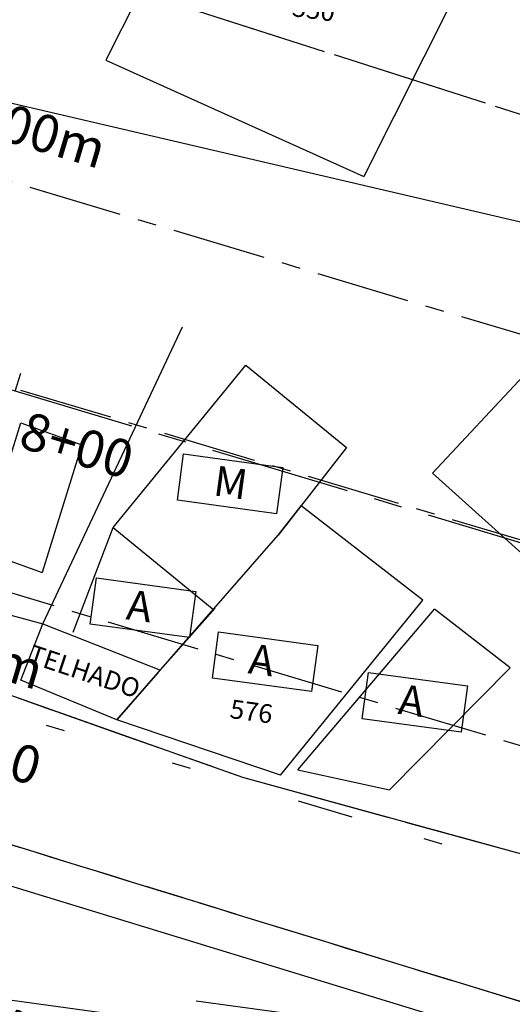
# Model space of a CAD drawing. Extents: x 176762 to 177955, y 670327 to 670628.
# Drawn here: x 177005 to 177019, y 670482 to 670508 of the extents above; entities that cross this region are included whole.
import ezdxf

# ---------------------------------------------------------------- set-up
doc = ezdxf.new("R2010")
doc.units = 0
doc.header["$MEASUREMENT"] = 0
for name, pattern in [('ACAD_ISO07W100', [3.5, 0.5, -3]), ('CENTER', [2, 1.25, -0.25, 0.25, -0.25]), ('CENTERX2', [4, 2.5, -0.5, 0.5, -0.5]), ('DASHED', [0.75, 0.5, -0.25]), ('DASHEDX2', [1.5, 1, -0.5])]:
    doc.linetypes.add(name, pattern=pattern)
for name, color, linetype in [('CERCADEARAME', 2, 'ARAME'), ('CERCAMADEIRA', 2, 'CONTINUOUS'), ('DRENAGEM', 2, 'CONTINUOUS'), ('EIXO', 4, 'CENTERX2'), ('GRADIL', 1, 'GRADIL'), ('PLANODIREROR', 3, 'DASHEDX2'), ('SANGA', 4, 'CONTINUOUS'), ('T-EDIF-ALV', 1, 'CONTINUOUS'), ('T-EDIF-MAD', 1, 'CONTINUOUS'), ('T-EDIF-MX', 1, 'CONTINUOUS'), ('T-EIXOPROJ', 4, 'CENTER'), ('T-MFIO-EXIS', 2, 'DASHED'), ('T-MFIO-PROJ', 3, 'CONTINUOUS'), ('T-TOPOG', 2, 'ACAD_ISO07W100'), ('TEXTO', 2, 'CONTINUOUS')]:
    doc.layers.add(name, color=color, linetype=linetype)
doc.styles.add('ROMANS', font='LUCON.TTF', dxfattribs={"height": 1})
doc.styles.get("Standard").update_dxf_attribs({"font": 'SERIA'})
doc.linetypes.add('ARAME', pattern='A,3,-0.001,["X",Standard,S=0.2,R=0,X=-0.001,Y=-0.1],-0.001', length=3.002)
doc.linetypes.add('GRADIL', pattern='A,1,[133,ltypeshp.shx,S=0.06,R=0,X=0,Y=0],-0.12,1', length=2.12)
doc.linetypes.add('MADEIRA', pattern='A,2.5,-0.01,["|",Standard,S=0.1,R=0,X=-0.0001,Y=-0.1],-0.01', length=2.52)

msp = doc.modelspace()

# ---------------------------------------------------------------- linework, layer by layer
at = {"layer": 'CERCADEARAME', "linetype": 'ARAME', "ltscale": 3}
for p, q in [((177006.052, 670492.385, 3.255), (177009.775, 670500.307, 5.907)), ((177006.052, 670492.385, 3.255), (177009.775, 670500.307, 5.907)), ((177006.052, 670492.385, 3.255), (177009.775, 670500.307, 5.907)), ((177006.052, 670492.385, 3.255), (177009.775, 670500.307, 5.907)), ((177006.052, 670492.385, 3.255), (177009.775, 670500.307, 5.907)), ((177006.052, 670492.385, 3.255), (177009.775, 670500.307, 5.907)), ((177005.474, 670490.883, 3.892), (177006.052, 670492.385, 3.255)), ((177005.474, 670490.883, 3.892), (177006.052, 670492.385, 3.255)), ((177005.474, 670490.883, 3.892), (177006.052, 670492.385, 3.255)), ((177005.474, 670490.883, 3.892), (177006.052, 670492.385, 3.255)), ((177005.474, 670490.883, 3.892), (177006.052, 670492.385, 3.255)), ((177005.474, 670490.883, 3.892), (177006.052, 670492.385, 3.255))]:
    msp.add_line(p, q, dxfattribs=at)
at = {"layer": 'CERCADEARAME', "linetype": 'ARAME', "ltscale": 2}
for p, q in [((177006.052, 670492.385, 3.255), (177009.775, 670500.307, 5.907)), ((177005.474, 670490.883, 3.892), (177006.052, 670492.385, 3.255))]:
    msp.add_line(p, q, dxfattribs=at)
at = {"layer": 'CERCADEARAME', "linetype": 'ARAME'}
for p, q in [((177006.052, 670492.385, 3.255), (177009.775, 670500.307, 5.907)), ((177006.052, 670492.385, 3.255), (177009.775, 670500.307, 5.907)), ((177005.474, 670490.883, 3.892), (177006.052, 670492.385, 3.255)), ((177005.474, 670490.883, 3.892), (177006.052, 670492.385, 3.255))]:
    msp.add_line(p, q, dxfattribs=at)
at = {"layer": 'CERCAMADEIRA', "linetype": 'Continuous', "ltscale": 3}
msp.add_line((176997.516, 670508.067, 2.576), (177021.313, 670502.506), dxfattribs=at)
msp.add_line((176997.516, 670508.067, 2.576), (177021.313, 670502.506), dxfattribs=at)
at = {"layer": 'CERCAMADEIRA', "linetype": 'Continuous'}
msp.add_line((176997.516, 670508.067, 2.576), (177021.313, 670502.506), dxfattribs=at)
at = {"layer": 'CERCAMADEIRA', "linetype": 'MADEIRA', "ltscale": 3}
msp.add_line((177002.866, 670493.254, 4.873), (177006.052, 670492.385, 3.255), dxfattribs=at)
msp.add_line((177002.866, 670493.254, 4.873), (177006.052, 670492.385, 3.255), dxfattribs=at)
msp.add_line((177002.866, 670493.254, 4.873), (177006.052, 670492.385, 3.255), dxfattribs=at)
msp.add_line((177002.866, 670493.254, 4.873), (177006.052, 670492.385, 3.255), dxfattribs=at)
msp.add_line((177002.866, 670493.254, 4.873), (177006.052, 670492.385, 3.255), dxfattribs=at)
msp.add_line((177002.866, 670493.254, 4.873), (177006.052, 670492.385, 3.255), dxfattribs=at)
at = {"layer": 'CERCAMADEIRA', "linetype": 'MADEIRA', "ltscale": 2}
msp.add_line((177002.866, 670493.254, 4.873), (177006.052, 670492.385, 3.255), dxfattribs=at)
at = {"layer": 'CERCAMADEIRA', "linetype": 'MADEIRA'}
msp.add_line((177002.866, 670493.254, 4.873), (177006.052, 670492.385, 3.255), dxfattribs=at)
msp.add_line((177002.866, 670493.254, 4.873), (177006.052, 670492.385, 3.255), dxfattribs=at)
at = {"layer": 'DRENAGEM', "ltscale": 3}
for p, q in [((176993.653, 670483.932), (177013.028, 670481.295)), ((176993.653, 670483.932), (177013.028, 670481.295)), ((177010.143, 670482.343), (177019.254, 670481.103)), ((177010.143, 670482.343), (177019.254, 670481.103))]:
    msp.add_line(p, q, dxfattribs=at)
at = {"layer": 'DRENAGEM'}
for p, q in [((176993.653, 670483.932), (177013.028, 670481.295)), ((177010.143, 670482.343), (177019.254, 670481.103))]:
    msp.add_line(p, q, dxfattribs=at)
at = {"layer": 'EIXO', "linetype": 'CENTERX2'}
msp.add_line((177287.559, 670414.016, -0.107), (176959.908, 670512.274, 0.295), dxfattribs=at)
at = {"layer": 'GRADIL', "linetype": 'GRADIL', "ltscale": 3}
msp.add_line((177008.031, 670489.828, 5.34), (177005.474, 670490.883, 3.892), dxfattribs=at)
msp.add_line((177008.031, 670489.828, 5.34), (177005.474, 670490.883, 3.892), dxfattribs=at)
msp.add_line((177008.031, 670489.828, 5.34), (177005.474, 670490.883, 3.892), dxfattribs=at)
msp.add_line((177008.031, 670489.828, 5.34), (177005.474, 670490.883, 3.892), dxfattribs=at)
msp.add_line((177008.031, 670489.828, 5.34), (177005.474, 670490.883, 3.892), dxfattribs=at)
msp.add_line((177008.031, 670489.828, 5.34), (177005.474, 670490.883, 3.892), dxfattribs=at)
at = {"layer": 'GRADIL', "linetype": 'GRADIL', "ltscale": 2}
msp.add_line((177008.031, 670489.828, 5.34), (177005.474, 670490.883, 3.892), dxfattribs=at)
at = {"layer": 'GRADIL', "linetype": 'GRADIL'}
msp.add_line((177008.031, 670489.828, 5.34), (177005.474, 670490.883, 3.892), dxfattribs=at)
msp.add_line((177008.031, 670489.828, 5.34), (177005.474, 670490.883, 3.892), dxfattribs=at)
at = {"layer": 'PLANODIREROR', "ltscale": 3}
for p in [(176928.095, 670534.986), (176928.095, 670534.986), (176963.546, 670523.642), (176963.546, 670523.642), (176963.546, 670523.642), (176963.546, 670523.642)]:
    msp.add_line(p, (177120.092, 670473.55), dxfattribs=at)
at = {"layer": 'SANGA', "linetype": 'Continuous', "ltscale": 3}
msp.add_line((176995.31, 670488.433, 3.084), (177035.477, 670476.137, 2.967), dxfattribs=at)
msp.add_line((176995.31, 670488.433, 3.084), (177035.477, 670476.137, 2.967), dxfattribs=at)
msp.add_line((176995.31, 670488.433, 3.084), (177035.477, 670476.137, 2.967), dxfattribs=at)
msp.add_line((176995.31, 670488.433, 3.084), (177035.477, 670476.137, 2.967), dxfattribs=at)
msp.add_line((176995.31, 670488.433, 3.084), (177035.477, 670476.137, 2.967), dxfattribs=at)
msp.add_line((176995.31, 670488.433, 3.084), (177035.477, 670476.137, 2.967), dxfattribs=at)
at = {"layer": 'SANGA', "linetype": 'Continuous'}
msp.add_line((176995.31, 670488.433, 3.084), (177035.477, 670476.137, 2.967), dxfattribs=at)
msp.add_line((176995.31, 670488.433, 3.084), (177035.477, 670476.137, 2.967), dxfattribs=at)
msp.add_line((176995.31, 670488.433, 3.084), (177035.477, 670476.137, 2.967), dxfattribs=at)
at = {"layer": 'T-EDIF-ALV', "linetype": 'Continuous', "ltscale": 3}
for p, q in [((177012.188, 670516.295, 5.72), (177007.738, 670507.409, 5.9)), ((177012.188, 670516.295, 5.72), (177007.738, 670507.409, 5.9)), ((177019.057, 670513.195, 6.93), (177014.607, 670504.309, 7.11)), ((177019.057, 670513.195, 6.93), (177014.607, 670504.309, 7.11)), ((177007.738, 670507.409, 5.9), (177014.607, 670504.309, 7.11)), ((177007.738, 670507.409, 5.9), (177014.607, 670504.309, 7.11)), ((177018.859, 670499.001), (177016.434, 670496.4, 5.192)), ((177018.859, 670499.001), (177016.434, 670496.4, 5.192)), ((177018.859, 670499.001), (177016.434, 670496.4, 5.192)), ((177018.859, 670499.001), (177016.434, 670496.4, 5.192)), ((177018.859, 670499.001), (177016.434, 670496.4, 5.192)), ((177018.859, 670499.001), (177016.434, 670496.4, 5.192)), ((177016.434, 670496.4, 5.192), (177021.286, 670492.037, 0.168)), ((177016.434, 670496.4, 5.192), (177021.286, 670492.037, 0.168)), ((177016.434, 670496.4, 5.192), (177021.286, 670492.037, 0.168)), ((177016.434, 670496.4, 5.192), (177021.286, 670492.037, 0.168)), ((177016.434, 670496.4, 5.192), (177021.286, 670492.037, 0.168)), ((177016.434, 670496.4, 5.192), (177021.286, 670492.037, 0.168)), ((177012.327, 670494.754), (177012.931, 670495.532)), ((177012.327, 670494.754), (177012.931, 670495.532)), ((177012.327, 670494.754), (177012.931, 670495.532)), ((177012.327, 670494.754), (177012.931, 670495.532)), ((177012.327, 670494.754), (177012.931, 670495.532)), ((177012.327, 670494.754), (177012.931, 670495.532)), ((177016.174, 670493.017, 2.915), (177012.931, 670495.532)), ((177016.174, 670493.017, 2.915), (177012.931, 670495.532)), ((177016.174, 670493.017, 2.915), (177012.931, 670495.532)), ((177016.174, 670493.017, 2.915), (177012.931, 670495.532)), ((177016.174, 670493.017, 2.915), (177012.931, 670495.532)), ((177016.174, 670493.017, 2.915), (177012.931, 670495.532)), ((177006.863, 670492.168, 3.587), (177007.929, 670494.953, 6.47)), ((177006.863, 670492.168, 3.587), (177007.929, 670494.953, 6.47)), ((177006.863, 670492.168, 3.587), (177007.929, 670494.953, 6.47)), ((177006.863, 670492.168, 3.587), (177007.929, 670494.953, 6.47)), ((177006.863, 670492.168, 3.587), (177007.929, 670494.953, 6.47)), ((177006.863, 670492.168, 3.587), (177007.929, 670494.953, 6.47)), ((177007.929, 670494.953, 6.47), (177010.606, 670492.761, -0.091)), ((177007.929, 670494.953, 6.47), (177010.606, 670492.761, -0.091)), ((177007.929, 670494.953, 6.47), (177010.606, 670492.761, -0.091)), ((177007.929, 670494.953, 6.47), (177010.606, 670492.761, -0.091)), ((177007.929, 670494.953, 6.47), (177010.606, 670492.761, -0.091)), ((177007.929, 670494.953, 6.47), (177010.606, 670492.761, -0.091)), ((177008.031, 670489.828, 5.34), (177012.327, 670494.754)), ((177008.031, 670489.828, 5.34), (177012.327, 670494.754)), ((177008.031, 670489.828, 5.34), (177012.327, 670494.754)), ((177008.031, 670489.828, 5.34), (177012.327, 670494.754)), ((177008.031, 670489.828, 5.34), (177012.327, 670494.754)), ((177008.031, 670489.828, 5.34), (177012.327, 670494.754)), ((177012.383, 670488.355, 4.673), (177016.174, 670493.017, 0.884)), ((177012.383, 670488.355, 4.673), (177016.174, 670493.017, 0.884)), ((177012.383, 670488.355, 4.673), (177016.174, 670493.017, 0.884)), ((177012.383, 670488.355, 4.673), (177016.174, 670493.017, 0.884)), ((177012.383, 670488.355, 4.673), (177016.174, 670493.017, 0.884)), ((177012.383, 670488.355, 4.673), (177016.174, 670493.017, 0.884)), ((177009.119, 670491.084), (177010.645, 670492.808)), ((177009.119, 670491.084), (177010.645, 670492.808)), ((177009.119, 670491.084), (177010.645, 670492.808)), ((177009.119, 670491.084), (177010.645, 670492.808)), ((177009.119, 670491.084), (177010.645, 670492.808)), ((177009.119, 670491.084), (177010.645, 670492.808)), ((177012.847, 670488.497, 3.555), (177016.487, 670492.775, 3.196)), ((177012.847, 670488.497, 3.555), (177016.487, 670492.775, 3.196)), ((177012.847, 670488.497, 3.555), (177016.487, 670492.775, 3.196)), ((177012.847, 670488.497, 3.555), (177016.487, 670492.775, 3.196)), ((177012.847, 670488.497, 3.555), (177016.487, 670492.775, 3.196)), ((177012.847, 670488.497, 3.555), (177016.487, 670492.775, 3.196)), ((177018.499, 670491.215, 5.004), (177016.487, 670492.775, 3.196)), ((177018.499, 670491.215, 5.004), (177016.487, 670492.775, 3.196)), ((177018.499, 670491.215, 5.004), (177016.487, 670492.775, 3.196)), ((177018.499, 670491.215, 5.004), (177016.487, 670492.775, 3.196)), ((177018.499, 670491.215, 5.004), (177016.487, 670492.775, 3.196)), ((177018.499, 670491.215, 5.004), (177016.487, 670492.775, 3.196)), ((177015.283, 670487.96, 3.158), (177018.499, 670491.215, 5.004)), ((177015.283, 670487.96, 3.158), (177018.499, 670491.215, 5.004)), ((177015.283, 670487.96, 3.158), (177018.499, 670491.215, 5.004)), ((177015.283, 670487.96, 3.158), (177018.499, 670491.215, 5.004)), ((177015.283, 670487.96, 3.158), (177018.499, 670491.215, 5.004)), ((177015.283, 670487.96, 3.158), (177018.499, 670491.215, 5.004)), ((177012.383, 670488.355, 4.673), (177008.031, 670489.828, 5.34)), ((177012.383, 670488.355, 4.673), (177008.031, 670489.828, 5.34)), ((177012.383, 670488.355, 4.673), (177008.031, 670489.828, 5.34)), ((177012.383, 670488.355, 4.673), (177008.031, 670489.828, 5.34)), ((177012.383, 670488.355, 4.673), (177008.031, 670489.828, 5.34)), ((177012.383, 670488.355, 4.673), (177008.031, 670489.828, 5.34)), ((177012.847, 670488.497, 3.555), (177015.283, 670487.96, 3.158)), ((177012.847, 670488.497, 3.555), (177015.283, 670487.96, 3.158)), ((177012.847, 670488.497, 3.555), (177015.283, 670487.96, 3.158)), ((177012.847, 670488.497, 3.555), (177015.283, 670487.96, 3.158)), ((177012.847, 670488.497, 3.555), (177015.283, 670487.96, 3.158)), ((177012.847, 670488.497, 3.555), (177015.283, 670487.96, 3.158))]:
    msp.add_line(p, q, dxfattribs=at)
at = {"layer": 'T-EDIF-ALV', "linetype": 'Continuous'}
for p, q in [((177012.188, 670516.295, 5.72), (177007.738, 670507.409, 5.9)), ((177019.057, 670513.195, 6.93), (177014.607, 670504.309, 7.11)), ((177007.738, 670507.409, 5.9), (177014.607, 670504.309, 7.11)), ((177018.859, 670499.001), (177016.434, 670496.4, 5.192)), ((177018.859, 670499.001), (177016.434, 670496.4, 5.192)), ((177018.859, 670499.001), (177016.434, 670496.4, 5.192)), ((177016.434, 670496.4, 5.192), (177021.286, 670492.037, 0.168)), ((177016.434, 670496.4, 5.192), (177021.286, 670492.037, 0.168)), ((177016.434, 670496.4, 5.192), (177021.286, 670492.037, 0.168)), ((177012.327, 670494.754), (177012.931, 670495.532)), ((177012.327, 670494.754), (177012.931, 670495.532)), ((177012.327, 670494.754), (177012.931, 670495.532)), ((177016.174, 670493.017, 2.915), (177012.931, 670495.532)), ((177016.174, 670493.017, 2.915), (177012.931, 670495.532)), ((177016.174, 670493.017, 2.915), (177012.931, 670495.532)), ((177006.863, 670492.168, 3.587), (177007.929, 670494.953, 6.47)), ((177006.863, 670492.168, 3.587), (177007.929, 670494.953, 6.47)), ((177006.863, 670492.168, 3.587), (177007.929, 670494.953, 6.47)), ((177007.929, 670494.953, 6.47), (177010.606, 670492.761, -0.091)), ((177007.929, 670494.953, 6.47), (177010.606, 670492.761, -0.091)), ((177007.929, 670494.953, 6.47), (177010.606, 670492.761, -0.091)), ((177008.031, 670489.828, 5.34), (177012.327, 670494.754)), ((177008.031, 670489.828, 5.34), (177012.327, 670494.754)), ((177008.031, 670489.828, 5.34), (177012.327, 670494.754)), ((177012.383, 670488.355, 4.673), (177016.174, 670493.017, 0.884)), ((177012.383, 670488.355, 4.673), (177016.174, 670493.017, 0.884)), ((177012.383, 670488.355, 4.673), (177016.174, 670493.017, 0.884)), ((177009.119, 670491.084), (177010.645, 670492.808)), ((177009.119, 670491.084), (177010.645, 670492.808)), ((177009.119, 670491.084), (177010.645, 670492.808)), ((177012.847, 670488.497, 3.555), (177016.487, 670492.775, 3.196)), ((177012.847, 670488.497, 3.555), (177016.487, 670492.775, 3.196)), ((177012.847, 670488.497, 3.555), (177016.487, 670492.775, 3.196)), ((177018.499, 670491.215, 5.004), (177016.487, 670492.775, 3.196)), ((177018.499, 670491.215, 5.004), (177016.487, 670492.775, 3.196)), ((177018.499, 670491.215, 5.004), (177016.487, 670492.775, 3.196)), ((177015.283, 670487.96, 3.158), (177018.499, 670491.215, 5.004)), ((177015.283, 670487.96, 3.158), (177018.499, 670491.215, 5.004)), ((177015.283, 670487.96, 3.158), (177018.499, 670491.215, 5.004)), ((177012.383, 670488.355, 4.673), (177008.031, 670489.828, 5.34)), ((177012.383, 670488.355, 4.673), (177008.031, 670489.828, 5.34)), ((177012.383, 670488.355, 4.673), (177008.031, 670489.828, 5.34)), ((177012.847, 670488.497, 3.555), (177015.283, 670487.96, 3.158)), ((177012.847, 670488.497, 3.555), (177015.283, 670487.96, 3.158)), ((177012.847, 670488.497, 3.555), (177015.283, 670487.96, 3.158))]:
    msp.add_line(p, q, dxfattribs=at)
at = {"layer": 'T-EDIF-MAD', "linetype": 'Continuous', "ltscale": 3}
for p, q in [((177007.929, 670494.953, 6.47), (177011.464, 670499.283, 6.561)), ((177007.929, 670494.953, 6.47), (177011.464, 670499.283, 6.561)), ((177007.929, 670494.953, 6.47), (177011.464, 670499.283, 6.561)), ((177007.929, 670494.953, 6.47), (177011.464, 670499.283, 6.561)), ((177007.929, 670494.953, 6.47), (177011.464, 670499.283, 6.561)), ((177007.929, 670494.953, 6.47), (177011.464, 670499.283, 6.561)), ((177011.464, 670499.283, 6.561), (177014.14, 670497.092)), ((177011.464, 670499.283, 6.561), (177014.14, 670497.092)), ((177011.464, 670499.283, 6.561), (177014.14, 670497.092)), ((177011.464, 670499.283, 6.561), (177014.14, 670497.092)), ((177011.464, 670499.283, 6.561), (177014.14, 670497.092)), ((177011.464, 670499.283, 6.561), (177014.14, 670497.092)), ((177014.14, 670497.092), (177012.327, 670494.754)), ((177014.14, 670497.092), (177012.327, 670494.754)), ((177014.14, 670497.092), (177012.327, 670494.754)), ((177014.14, 670497.092), (177012.327, 670494.754)), ((177014.14, 670497.092), (177012.327, 670494.754)), ((177014.14, 670497.092), (177012.327, 670494.754)), ((177006.052, 670492.385, 3.255), (177009.186, 670491.155, -0.478)), ((177006.052, 670492.385, 3.255), (177009.186, 670491.155, -0.478)), ((177006.052, 670492.385, 3.255), (177009.186, 670491.155, -0.478)), ((177006.052, 670492.385, 3.255), (177009.186, 670491.155, -0.478)), ((177006.052, 670492.385, 3.255), (177009.186, 670491.155, -0.478)), ((177006.052, 670492.385, 3.255), (177009.186, 670491.155, -0.478)), ((177009.119, 670491.084), (177008.031, 670489.828, 5.34)), ((177009.119, 670491.084), (177008.031, 670489.828, 5.34)), ((177009.119, 670491.084), (177008.031, 670489.828, 5.34)), ((177009.119, 670491.084), (177008.031, 670489.828, 5.34)), ((177009.119, 670491.084), (177008.031, 670489.828, 5.34)), ((177009.119, 670491.084), (177008.031, 670489.828, 5.34))]:
    msp.add_line(p, q, dxfattribs=at)
at = {"layer": 'T-EDIF-MAD', "linetype": 'Continuous'}
for p, q in [((177007.929, 670494.953, 6.47), (177011.464, 670499.283, 6.561)), ((177007.929, 670494.953, 6.47), (177011.464, 670499.283, 6.561)), ((177007.929, 670494.953, 6.47), (177011.464, 670499.283, 6.561)), ((177011.464, 670499.283, 6.561), (177014.14, 670497.092)), ((177011.464, 670499.283, 6.561), (177014.14, 670497.092)), ((177011.464, 670499.283, 6.561), (177014.14, 670497.092)), ((177014.14, 670497.092), (177012.327, 670494.754)), ((177014.14, 670497.092), (177012.327, 670494.754)), ((177014.14, 670497.092), (177012.327, 670494.754)), ((177006.052, 670492.385, 3.255), (177009.186, 670491.155, -0.478)), ((177006.052, 670492.385, 3.255), (177009.186, 670491.155, -0.478)), ((177006.052, 670492.385, 3.255), (177009.186, 670491.155, -0.478)), ((177009.119, 670491.084), (177008.031, 670489.828, 5.34)), ((177009.119, 670491.084), (177008.031, 670489.828, 5.34)), ((177009.119, 670491.084), (177008.031, 670489.828, 5.34))]:
    msp.add_line(p, q, dxfattribs=at)
at = {"layer": 'T-EDIF-MX', "linetype": 'Continuous', "ltscale": 3}
for p, q in [((177004.413, 670494.336, 5.434), (177005.47, 670497.743, 5.581)), ((177004.413, 670494.336, 5.434), (177005.47, 670497.743, 5.581)), ((177004.413, 670494.336, 5.434), (177005.47, 670497.743, 5.581)), ((177004.413, 670494.336, 5.434), (177005.47, 670497.743, 5.581)), ((177004.413, 670494.336, 5.434), (177005.47, 670497.743, 5.581)), ((177004.413, 670494.336, 5.434), (177005.47, 670497.743, 5.581)), ((177005.47, 670497.743, 5.581), (177007.096, 670497.16, 5.691)), ((177005.47, 670497.743, 5.581), (177007.096, 670497.16, 5.691)), ((177005.47, 670497.743, 5.581), (177007.096, 670497.16, 5.691)), ((177005.47, 670497.743, 5.581), (177007.096, 670497.16, 5.691)), ((177005.47, 670497.743, 5.581), (177007.096, 670497.16, 5.691)), ((177005.47, 670497.743, 5.581), (177007.096, 670497.16, 5.691)), ((177007.096, 670497.16, 5.691), (177006.039, 670493.754, 5.544)), ((177007.096, 670497.16, 5.691), (177006.039, 670493.754, 5.544)), ((177007.096, 670497.16, 5.691), (177006.039, 670493.754, 5.544)), ((177007.096, 670497.16, 5.691), (177006.039, 670493.754, 5.544)), ((177007.096, 670497.16, 5.691), (177006.039, 670493.754, 5.544)), ((177007.096, 670497.16, 5.691), (177006.039, 670493.754, 5.544)), ((177004.413, 670494.336, 5.434), (177006.039, 670493.754, 5.544)), ((177004.413, 670494.336, 5.434), (177006.039, 670493.754, 5.544)), ((177004.413, 670494.336, 5.434), (177006.039, 670493.754, 5.544)), ((177004.413, 670494.336, 5.434), (177006.039, 670493.754, 5.544)), ((177004.413, 670494.336, 5.434), (177006.039, 670493.754, 5.544)), ((177004.413, 670494.336, 5.434), (177006.039, 670493.754, 5.544))]:
    msp.add_line(p, q, dxfattribs=at)
at = {"layer": 'T-EDIF-MX', "linetype": 'Continuous'}
for p, q in [((177004.413, 670494.336, 5.434), (177005.47, 670497.743, 5.581)), ((177004.413, 670494.336, 5.434), (177005.47, 670497.743, 5.581)), ((177004.413, 670494.336, 5.434), (177005.47, 670497.743, 5.581)), ((177005.47, 670497.743, 5.581), (177007.096, 670497.16, 5.691)), ((177005.47, 670497.743, 5.581), (177007.096, 670497.16, 5.691)), ((177005.47, 670497.743, 5.581), (177007.096, 670497.16, 5.691)), ((177007.096, 670497.16, 5.691), (177006.039, 670493.754, 5.544)), ((177007.096, 670497.16, 5.691), (177006.039, 670493.754, 5.544)), ((177007.096, 670497.16, 5.691), (177006.039, 670493.754, 5.544)), ((177004.413, 670494.336, 5.434), (177006.039, 670493.754, 5.544)), ((177004.413, 670494.336, 5.434), (177006.039, 670493.754, 5.544)), ((177004.413, 670494.336, 5.434), (177006.039, 670493.754, 5.544))]:
    msp.add_line(p, q, dxfattribs=at)
at = {"layer": 'T-EIXOPROJ', "ltscale": 3}
msp.add_line((177140.592, 670457.957, 4.916), (176902.831, 670529.376, 0.865), dxfattribs=at)
at = {"layer": 'T-EIXOPROJ'}
msp.add_line((177005.322, 670498.59), (177005.466, 670499.068), dxfattribs=at)
msp.add_line((177005.322, 670498.59), (177005.466, 670499.068), dxfattribs=at)
at = {"layer": 'T-MFIO-EXIS', "linetype": 'Continuous', "ltscale": 3}
for p, q in [((177001.099, 670491.931, 2.927), (177011.376, 670488.3)), ((177001.099, 670491.931, 2.927), (177011.376, 670488.3)), ((177011.376, 670488.3), (177036.837, 670481.295, 3.022)), ((177011.376, 670488.3), (177036.837, 670481.295, 3.022))]:
    msp.add_line(p, q, dxfattribs=at)
at = {"layer": 'T-MFIO-EXIS', "linetype": 'DASHEDX2', "ltscale": 3}
for p, q in [((177001.099, 670491.931, 2.927), (177011.376, 670488.3)), ((177001.099, 670491.931, 2.927), (177011.376, 670488.3)), ((177001.099, 670491.931, 2.927), (177011.376, 670488.3)), ((177001.099, 670491.931, 2.927), (177011.376, 670488.3)), ((177011.376, 670488.3), (177036.837, 670481.295, 3.022)), ((177011.376, 670488.3), (177036.837, 670481.295, 3.022)), ((177011.376, 670488.3), (177036.837, 670481.295, 3.022)), ((177011.376, 670488.3), (177036.837, 670481.295, 3.022))]:
    msp.add_line(p, q, dxfattribs=at)
at = {"layer": 'T-MFIO-EXIS', "linetype": 'Continuous'}
for p, q in [((177001.099, 670491.931, 2.927), (177011.376, 670488.3)), ((177011.376, 670488.3), (177036.837, 670481.295, 3.022))]:
    msp.add_line(p, q, dxfattribs=at)
at = {"layer": 'T-MFIO-EXIS', "linetype": 'DASHEDX2'}
for p, q in [((177001.099, 670491.931, 2.927), (177011.376, 670488.3)), ((177001.099, 670491.931, 2.927), (177011.376, 670488.3)), ((177011.376, 670488.3), (177036.837, 670481.295, 3.022)), ((177011.376, 670488.3), (177036.837, 670481.295, 3.022))]:
    msp.add_line(p, q, dxfattribs=at)
at = {"layer": 'T-MFIO-EXIS', "linetype": 'Continuous', "ltscale": 3}
msp.add_arc((178111.085, 674052.304, 2.988), 3733.347, 252.596997, 253.045728, dxfattribs=at)
msp.add_arc((178111.085, 674052.304, 2.988), 3733.347, 252.596997, 253.045728, dxfattribs=at)
at = {"layer": 'T-MFIO-EXIS', "linetype": 'DASHEDX2', "ltscale": 3}
msp.add_arc((178111.085, 674052.304, 2.988), 3733.347, 252.596997, 253.045728, dxfattribs=at)
msp.add_arc((178111.085, 674052.304, 2.988), 3733.347, 252.596997, 253.045728, dxfattribs=at)
msp.add_arc((178111.085, 674052.304, 2.988), 3733.347, 252.596997, 253.045728, dxfattribs=at)
msp.add_arc((178111.085, 674052.304, 2.988), 3733.347, 252.596997, 253.045728, dxfattribs=at)
at = {"layer": 'T-MFIO-EXIS', "linetype": 'Continuous'}
msp.add_arc((178111.085, 674052.304, 2.988), 3733.347, 252.596997, 253.045728, dxfattribs=at)
at = {"layer": 'T-MFIO-EXIS', "linetype": 'DASHEDX2'}
msp.add_arc((178111.085, 674052.304, 2.988), 3733.347, 252.596997, 253.045728, dxfattribs=at)
msp.add_arc((178111.085, 674052.304, 2.988), 3733.347, 252.596997, 253.045728, dxfattribs=at)
at = {"layer": 'T-MFIO-PROJ', "linetype": 'CENTERX2'}
for p, q in [((177230.339, 670436.656, -0.035), (177000.954, 670505.446, 0.246)), ((177286.051, 670408.987, -0.107), (177000.118, 670494.735, 0.244))]:
    msp.add_line(p, q, dxfattribs=at)
at = {"layer": 'T-TOPOG', "linetype": 'ACAD_ISO07W100', "ltscale": 3}
msp.add_line((177002.796, 670490.695, 1.345), (177021.95, 670484.941, 1.345), dxfattribs=at)
msp.add_line((177002.796, 670490.695, 1.345), (177021.95, 670484.941, 1.345), dxfattribs=at)
at = {"layer": 'T-TOPOG', "linetype": 'ACAD_ISO07W100'}
msp.add_line((177002.796, 670490.695, 1.345), (177021.95, 670484.941, 1.345), dxfattribs=at)
at = {"layer": 'TEXTO'}
for p, q in [((177009.638, 670495.683), (177009.806, 670496.916)), ((177009.638, 670495.683), (177009.806, 670496.916)), ((177009.638, 670495.683), (177009.806, 670496.916)), ((177009.638, 670495.683), (177009.806, 670496.916)), ((177009.638, 670495.683), (177009.806, 670496.916)), ((177009.638, 670495.683), (177009.806, 670496.916)), ((177009.638, 670495.683), (177009.806, 670496.916)), ((177009.638, 670495.683), (177009.806, 670496.916)), ((177009.638, 670495.683), (177009.806, 670496.916)), ((177009.806, 670496.916), (177012.445, 670496.557)), ((177009.806, 670496.916), (177012.445, 670496.557)), ((177009.806, 670496.916), (177012.445, 670496.557)), ((177009.806, 670496.916), (177012.445, 670496.557)), ((177009.806, 670496.916), (177012.445, 670496.557)), ((177009.806, 670496.916), (177012.445, 670496.557)), ((177009.806, 670496.916), (177012.445, 670496.557)), ((177009.806, 670496.916), (177012.445, 670496.557)), ((177009.806, 670496.916), (177012.445, 670496.557)), ((177012.445, 670496.557), (177012.277, 670495.324)), ((177012.445, 670496.557), (177012.277, 670495.324)), ((177012.445, 670496.557), (177012.277, 670495.324)), ((177012.445, 670496.557), (177012.277, 670495.324)), ((177012.445, 670496.557), (177012.277, 670495.324)), ((177012.445, 670496.557), (177012.277, 670495.324)), ((177012.445, 670496.557), (177012.277, 670495.324)), ((177012.445, 670496.557), (177012.277, 670495.324)), ((177012.445, 670496.557), (177012.277, 670495.324)), ((177012.277, 670495.324), (177009.638, 670495.683)), ((177012.277, 670495.324), (177009.638, 670495.683)), ((177012.277, 670495.324), (177009.638, 670495.683)), ((177012.277, 670495.324), (177009.638, 670495.683)), ((177012.277, 670495.324), (177009.638, 670495.683)), ((177012.277, 670495.324), (177009.638, 670495.683)), ((177012.277, 670495.324), (177009.638, 670495.683)), ((177012.277, 670495.324), (177009.638, 670495.683)), ((177012.277, 670495.324), (177009.638, 670495.683)), ((177007.32, 670492.379), (177007.488, 670493.612)), ((177007.32, 670492.379), (177007.488, 670493.612)), ((177007.32, 670492.379), (177007.488, 670493.612)), ((177007.32, 670492.379), (177007.488, 670493.612)), ((177007.32, 670492.379), (177007.488, 670493.612)), ((177007.32, 670492.379), (177007.488, 670493.612)), ((177007.32, 670492.379), (177007.488, 670493.612)), ((177007.32, 670492.379), (177007.488, 670493.612)), ((177007.32, 670492.379), (177007.488, 670493.612)), ((177007.488, 670493.612), (177010.127, 670493.253)), ((177007.488, 670493.612), (177010.127, 670493.253)), ((177007.488, 670493.612), (177010.127, 670493.253)), ((177007.488, 670493.612), (177010.127, 670493.253)), ((177007.488, 670493.612), (177010.127, 670493.253)), ((177007.488, 670493.612), (177010.127, 670493.253)), ((177007.488, 670493.612), (177010.127, 670493.253)), ((177007.488, 670493.612), (177010.127, 670493.253)), ((177007.488, 670493.612), (177010.127, 670493.253)), ((177010.127, 670493.253), (177009.959, 670492.02)), ((177010.127, 670493.253), (177009.959, 670492.02)), ((177010.127, 670493.253), (177009.959, 670492.02)), ((177010.127, 670493.253), (177009.959, 670492.02)), ((177010.127, 670493.253), (177009.959, 670492.02)), ((177010.127, 670493.253), (177009.959, 670492.02)), ((177010.127, 670493.253), (177009.959, 670492.02)), ((177010.127, 670493.253), (177009.959, 670492.02)), ((177010.127, 670493.253), (177009.959, 670492.02)), ((177009.959, 670492.02), (177007.32, 670492.379)), ((177009.959, 670492.02), (177007.32, 670492.379)), ((177009.959, 670492.02), (177007.32, 670492.379)), ((177009.959, 670492.02), (177007.32, 670492.379)), ((177009.959, 670492.02), (177007.32, 670492.379)), ((177009.959, 670492.02), (177007.32, 670492.379)), ((177009.959, 670492.02), (177007.32, 670492.379)), ((177009.959, 670492.02), (177007.32, 670492.379)), ((177009.959, 670492.02), (177007.32, 670492.379)), ((177010.57, 670490.942), (177010.738, 670492.175)), ((177010.57, 670490.942), (177010.738, 670492.175)), ((177010.57, 670490.942), (177010.738, 670492.175)), ((177010.57, 670490.942), (177010.738, 670492.175)), ((177010.57, 670490.942), (177010.738, 670492.175)), ((177010.57, 670490.942), (177010.738, 670492.175)), ((177010.57, 670490.942), (177010.738, 670492.175)), ((177010.57, 670490.942), (177010.738, 670492.175)), ((177010.57, 670490.942), (177010.738, 670492.175)), ((177010.738, 670492.175), (177013.377, 670491.815)), ((177010.738, 670492.175), (177013.377, 670491.815)), ((177010.738, 670492.175), (177013.377, 670491.815)), ((177010.738, 670492.175), (177013.377, 670491.815)), ((177010.738, 670492.175), (177013.377, 670491.815)), ((177010.738, 670492.175), (177013.377, 670491.815)), ((177010.738, 670492.175), (177013.377, 670491.815)), ((177010.738, 670492.175), (177013.377, 670491.815)), ((177010.738, 670492.175), (177013.377, 670491.815)), ((177013.377, 670491.815), (177013.209, 670490.583)), ((177013.377, 670491.815), (177013.209, 670490.583)), ((177013.377, 670491.815), (177013.209, 670490.583)), ((177013.377, 670491.815), (177013.209, 670490.583)), ((177013.377, 670491.815), (177013.209, 670490.583)), ((177013.377, 670491.815), (177013.209, 670490.583)), ((177013.377, 670491.815), (177013.209, 670490.583)), ((177013.377, 670491.815), (177013.209, 670490.583)), ((177013.377, 670491.815), (177013.209, 670490.583)), ((177013.209, 670490.583), (177010.57, 670490.942)), ((177013.209, 670490.583), (177010.57, 670490.942)), ((177013.209, 670490.583), (177010.57, 670490.942)), ((177013.209, 670490.583), (177010.57, 670490.942)), ((177013.209, 670490.583), (177010.57, 670490.942)), ((177013.209, 670490.583), (177010.57, 670490.942)), ((177013.209, 670490.583), (177010.57, 670490.942)), ((177013.209, 670490.583), (177010.57, 670490.942)), ((177013.209, 670490.583), (177010.57, 670490.942)), ((177014.561, 670489.86), (177014.729, 670491.092)), ((177014.561, 670489.86), (177014.729, 670491.092)), ((177014.561, 670489.86), (177014.729, 670491.092)), ((177014.561, 670489.86), (177014.729, 670491.092)), ((177014.561, 670489.86), (177014.729, 670491.092)), ((177014.561, 670489.86), (177014.729, 670491.092)), ((177014.561, 670489.86), (177014.729, 670491.092)), ((177014.561, 670489.86), (177014.729, 670491.092)), ((177014.561, 670489.86), (177014.729, 670491.092)), ((177014.729, 670491.092), (177017.368, 670490.733)), ((177014.729, 670491.092), (177017.368, 670490.733)), ((177014.729, 670491.092), (177017.368, 670490.733)), ((177014.729, 670491.092), (177017.368, 670490.733)), ((177014.729, 670491.092), (177017.368, 670490.733)), ((177014.729, 670491.092), (177017.368, 670490.733)), ((177014.729, 670491.092), (177017.368, 670490.733)), ((177014.729, 670491.092), (177017.368, 670490.733)), ((177014.729, 670491.092), (177017.368, 670490.733)), ((177017.368, 670490.733), (177017.2, 670489.5)), ((177017.368, 670490.733), (177017.2, 670489.5)), ((177017.368, 670490.733), (177017.2, 670489.5)), ((177017.368, 670490.733), (177017.2, 670489.5)), ((177017.368, 670490.733), (177017.2, 670489.5)), ((177017.368, 670490.733), (177017.2, 670489.5)), ((177017.368, 670490.733), (177017.2, 670489.5)), ((177017.368, 670490.733), (177017.2, 670489.5)), ((177017.368, 670490.733), (177017.2, 670489.5)), ((177017.2, 670489.5), (177014.561, 670489.86)), ((177017.2, 670489.5), (177014.561, 670489.86)), ((177017.2, 670489.5), (177014.561, 670489.86)), ((177017.2, 670489.5), (177014.561, 670489.86)), ((177017.2, 670489.5), (177014.561, 670489.86)), ((177017.2, 670489.5), (177014.561, 670489.86)), ((177017.2, 670489.5), (177014.561, 670489.86)), ((177017.2, 670489.5), (177014.561, 670489.86)), ((177017.2, 670489.5), (177014.561, 670489.86))]:
    msp.add_line(p, q, dxfattribs=at)

# ---------------------------------------------------------------- texts
at = {"layer": 'T-EIXOPROJ', "ltscale": 3}
for p in [(177000.092, 670506.727), (177000.092, 670506.727), (176998.425, 670492.839), (176998.425, 670492.839)]:
    msp.add_text('RAIO=5,00m', height=1, rotation=343.4413, dxfattribs=at).set_placement(p)
at = {"layer": 'T-EIXOPROJ', "linetype": 'ACAD_ISO07W100', "ltscale": 3}
msp.add_text('8+00', height=1, rotation=343.3057, dxfattribs=at).set_placement((177005.37, 670497.108))
msp.add_text('8+00', height=1, rotation=343.3057, dxfattribs=at).set_placement((177005.37, 670497.108))
at = {"layer": 'T-TOPOG', "linetype": 'ACAD_ISO07W100', "ltscale": 3}
msp.add_text('8+00', height=1, rotation=343.3057, dxfattribs=at).set_placement((177002.916, 670488.938))
msp.add_text('8+00', height=1, rotation=343.3057, dxfattribs=at).set_placement((177002.916, 670488.938))
at = {"layer": 'TEXTO'}
msp.add_text('550', height=0.5, rotation=352.2482, dxfattribs=at).set_placement((177012.675, 670508.588))
msp.add_text('550', height=0.5, rotation=352.2482, dxfattribs=at).set_placement((177012.675, 670508.588))
at = {"layer": 'TEXTO', "style": 'ROMANS'}
for s, p in [('M', (177010.567, 670495.817)), ('M', (177010.567, 670495.817)), ('M', (177010.567, 670495.817)), ('M', (177010.567, 670495.817)), ('M', (177010.567, 670495.817)), ('M', (177010.567, 670495.817)), ('M', (177010.567, 670495.817)), ('M', (177010.567, 670495.817)), ('M', (177010.567, 670495.817)), ('A', (177008.249, 670492.513)), ('A', (177008.249, 670492.513)), ('A', (177008.249, 670492.513)), ('A', (177008.249, 670492.513)), ('A', (177008.249, 670492.513)), ('A', (177008.249, 670492.513)), ('A', (177008.249, 670492.513)), ('A', (177008.249, 670492.513)), ('A', (177008.249, 670492.513)), ('A', (177011.499, 670491.075)), ('A', (177011.499, 670491.075)), ('A', (177011.499, 670491.075)), ('A', (177011.499, 670491.075)), ('A', (177011.499, 670491.075)), ('A', (177011.499, 670491.075)), ('A', (177011.499, 670491.075)), ('A', (177011.499, 670491.075)), ('A', (177011.499, 670491.075)), ('A', (177015.49, 670489.993)), ('A', (177015.49, 670489.993)), ('A', (177015.49, 670489.993)), ('A', (177015.49, 670489.993)), ('A', (177015.49, 670489.993)), ('A', (177015.49, 670489.993)), ('A', (177015.49, 670489.993)), ('A', (177015.49, 670489.993)), ('A', (177015.49, 670489.993))]:
    msp.add_text(s, height=0.8, rotation=352.2482, dxfattribs=at).set_placement(p)
at = {"layer": 'TEXTO', "linetype": 'Continuous', "ltscale": 3}
for s, height, rotation, p in [('TELHADO', 0.5, 341.5001, (177005.633, 670491.371)), ('TELHADO', 0.5, 341.5001, (177005.633, 670491.371)), ('TELHADO', 0.5, 341.5001, (177005.633, 670491.371)), ('TELHADO', 0.5, 341.5001, (177005.633, 670491.371)), ('TELHADO', 0.5, 341.5001, (177005.633, 670491.371)), ('TELHADO', 0.5, 341.5001, (177005.633, 670491.371)), ('576', 0.5, 352.2482, (177011.015, 670489.881)), ('576', 0.5, 352.2482, (177011.015, 670489.881)), ('576', 0.5, 352.2482, (177011.015, 670489.881)), ('576', 0.5, 352.2482, (177011.015, 670489.881)), ('576', 0.5, 352.2482, (177011.015, 670489.881)), ('576', 0.5, 352.2482, (177011.015, 670489.881)), ('SANGA DA MORTE', 1, 343.0767, (176999.34, 670482.896)), ('SANGA DA MORTE', 1, 343.0767, (176999.34, 670482.896)), ('SANGA DA MORTE', 1, 343.0767, (176999.34, 670482.896)), ('SANGA DA MORTE', 1, 343.0767, (176999.34, 670482.896)), ('SANGA DA MORTE', 1, 343.0767, (176999.34, 670482.896)), ('SANGA DA MORTE', 1, 343.0767, (176999.34, 670482.896))]:
    msp.add_text(s, height=height, rotation=rotation, dxfattribs=at).set_placement(p)
at = {"layer": 'TEXTO', "linetype": 'Continuous'}
for s, height, rotation, p in [('TELHADO', 0.5, 341.5001, (177005.633, 670491.371)), ('TELHADO', 0.5, 341.5001, (177005.633, 670491.371)), ('TELHADO', 0.5, 341.5001, (177005.633, 670491.371)), ('576', 0.5, 352.2482, (177011.015, 670489.881)), ('576', 0.5, 352.2482, (177011.015, 670489.881)), ('576', 0.5, 352.2482, (177011.015, 670489.881)), ('SANGA DA MORTE', 1, 343.0767, (176999.34, 670482.896)), ('SANGA DA MORTE', 1, 343.0767, (176999.34, 670482.896)), ('SANGA DA MORTE', 1, 343.0767, (176999.34, 670482.896))]:
    msp.add_text(s, height=height, rotation=rotation, dxfattribs=at).set_placement(p)

doc.saveas('drawing.dxf')
